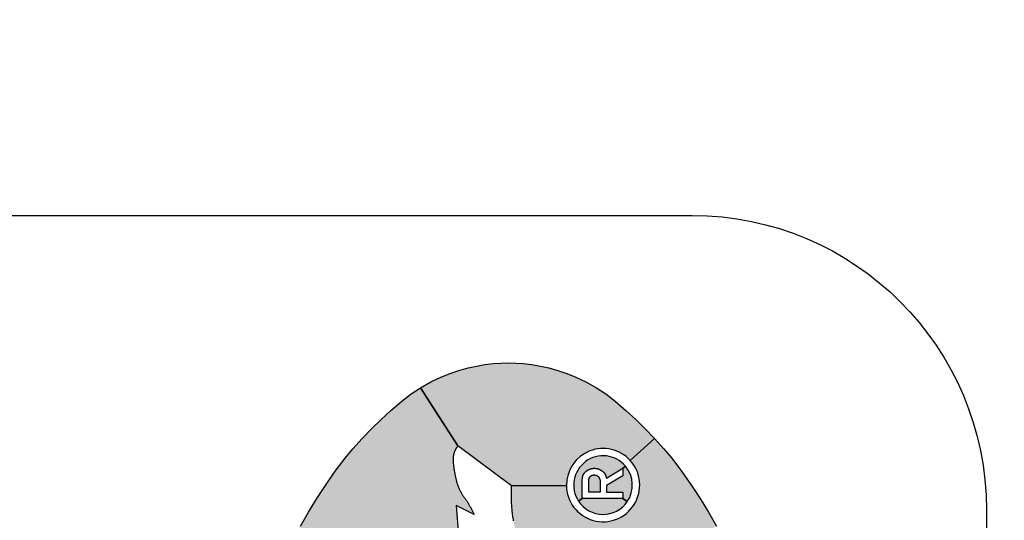
# Model space of a CAD drawing. Extents: x 0 to 15.8, y 0 to 10.2.
# Drawn here: x 5.2 to 5.4, y 7.8 to 7.9 of the extents above; entities that cross this region are included whole.
import ezdxf

# ---------------------------------------------------------------- set-up
doc = ezdxf.new("R2010")
doc.units = 0
doc.header["$MEASUREMENT"] = 0
for name, color, linetype in [('DIMENS', 7, 'CONTINUOUS'), ('PART', 3, 'CONTINUOUS'), ('PMSBLACKCOM', 90, 'CONTINUOUS')]:
    doc.layers.add(name, color=color, linetype=linetype)
doc.styles.add('ROMANS', font='romans.shx', dxfattribs={"width": 0.75})
doc.dimstyles.new('DWYER_STANDARD', dxfattribs={"dimtxt": 0.1, "dimasz": 0.18, "dimexe": 0.093, "dimexo": 0.0625, "dimgap": 0.09, "dimtad": 0, "dimtih": 1, "dimtoh": 1, "dimdec": 3, "dimrnd": 0.001, "dimzin": 4, "dimdsep": 46, "dimtxsty": 'ROMANS', "dimcen": 0, "dimclrd": 256, "dimclre": 256, "dimclrt": 256, "dimadec": 0, "dimazin": 0, "dimtfac": 1, "dimtdec": 3, "dimtofl": 0, "dimtmove": 0, "dimatfit": 3, "dimfxl": 0, "dimtolj": 1, "dimtzin": 4, "dimarcsym": 0})

# ---------------------------------------------------------------- blocks, each defined once
blk = doc.blocks.new('*D40')
at = {"layer": 'DIMENS', "linetype": 'ByBlock', "lineweight": -2}
for p, q in [((4.82147, 5.77263), (4.82147, 8.72991)), ((6.00947, 6.89763), (6.00947, 8.72991)), ((4.64147, 8.63691), (4.46147, 8.63691)), ((6.18947, 8.63691), (6.36947, 8.63691))]:
    blk.add_line(p, q, dxfattribs=at)
at = {"layer": 'DIMENS'}
for points in [[(4.64147, 8.66691), (4.64147, 8.60691), (4.82147, 8.63691)], [(6.18947, 8.66691), (6.18947, 8.60691), (6.00947, 8.63691)]]:
    blk.add_solid(points, dxfattribs=at)
at = {"layer": 'DIMENS', "insert": (5.41547, 8.63691), "char_height": 0.1, "attachment_point": 5, "style": 'ROMANS'}
blk.add_mtext('\\A1;1{\\H1.000000x;\\S3/16;}\\P [30.18]', dxfattribs=at)

msp = doc.modelspace()

# ---------------------------------------------------------------- hatches: boundary and pattern name
at = {"layer": 'PMSBLACKCOM'}
h = msp.add_hatch(color=7, dxfattribs=at)
edge = h.paths.add_edge_path()
edge.add_arc((5.2867659, 7.7902758), 0.0077756, 42.096452, 180.512633)
edge.add_line((5.2789906, 7.7902062), (5.2673354, 7.790102))
edge.add_line((5.2673354, 7.790102), (5.2559294, 7.798573))
edge.add_line((5.2559294, 7.798573), (5.248014, 7.810879))
edge.add_line((5.248014, 7.810879), (5.2502468, 7.8121607))
edge.add_line((5.2502468, 7.8121607), (5.2523637, 7.8131663))
edge.add_line((5.2523637, 7.8131663), (5.2542897, 7.8139537))
edge.add_line((5.2542897, 7.8139537), (5.2561919, 7.8146048))
edge.add_line((5.2561919, 7.8146048), (5.2581042, 7.8151503))
edge.add_line((5.2581042, 7.8151503), (5.2616801, 7.8158627))
edge.add_line((5.2616801, 7.8158627), (5.263538, 7.8161013))
edge.add_line((5.263538, 7.8161013), (5.2666775, 7.8162377))
edge.add_line((5.2666775, 7.8162377), (5.2698171, 7.8161013))
edge.add_line((5.2698171, 7.8161013), (5.2716749, 7.8158627))
edge.add_line((5.2716749, 7.8158627), (5.2752508, 7.8151503))
edge.add_line((5.2752508, 7.8151503), (5.2771632, 7.8146048))
edge.add_line((5.2771632, 7.8146048), (5.2790653, 7.8139537))
edge.add_line((5.2790653, 7.8139537), (5.2809913, 7.8131663))
edge.add_line((5.2809913, 7.8131663), (5.2831082, 7.8121607))
edge.add_line((5.2831082, 7.8121607), (5.285341, 7.810879))
edge.add_line((5.285341, 7.810879), (5.2873352, 7.809604))
edge.add_line((5.2873352, 7.809604), (5.289326, 7.8080632))
edge.add_line((5.289326, 7.8080632), (5.2915963, 7.8060997))
edge.add_line((5.2915963, 7.8060997), (5.2937745, 7.8040851))
edge.add_line((5.2937745, 7.8040851), (5.2957312, 7.802217))
edge.add_line((5.2957312, 7.802217), (5.2977118, 7.8001649))
edge.add_line((5.2977118, 7.8001649), (5.2925356, 7.7954884))
for points in [[(5.2559294, 7.798573), (5.2558782, 7.7984946), (5.2558237, 7.7984162), (5.2557726, 7.7983378), (5.2557214, 7.7982594), (5.2556703, 7.798181), (5.2556226, 7.7981026), (5.2555715, 7.7980241), (5.2555237, 7.7979457), (5.2554794, 7.7978639), (5.2554317, 7.7977855), (5.2553874, 7.7977037), (5.2553465, 7.7976219), (5.2553056, 7.7975401), (5.2552681, 7.7974549), (5.2552306, 7.7973731), (5.2551965, 7.7972878), (5.2551658, 7.7972026), (5.2551317, 7.7971038), (5.255101, 7.7970049), (5.2550738, 7.796906), (5.2550499, 7.7968072), (5.2550294, 7.7967049), (5.2550124, 7.7966027), (5.2549954, 7.7965004), (5.2549817, 7.7963981), (5.2549681, 7.7962924), (5.2549613, 7.7961902), (5.254951, 7.7960845), (5.2549476, 7.7959788), (5.2549442, 7.7958732), (5.2549408, 7.7957709), (5.2549408, 7.7956652), (5.2549408, 7.7955595), (5.2549442, 7.7954539), (5.2549476, 7.7952971), (5.2549544, 7.7951437), (5.2549647, 7.7949869), (5.2549783, 7.7948335), (5.2549919, 7.7946801), (5.255009, 7.7945267), (5.255026, 7.7943733), (5.2550465, 7.7942199), (5.2550669, 7.7940665), (5.2550908, 7.7939131), (5.2551147, 7.7937597), (5.2551385, 7.7936097), (5.2551658, 7.7934563), (5.2551931, 7.7933063), (5.2552203, 7.7931529), (5.2552476, 7.7929995), (5.2552749, 7.7928495), (5.2553056, 7.7926927), (5.2553328, 7.7925393), (5.2553635, 7.7923825), (5.2553942, 7.7922257), (5.2554249, 7.7920723), (5.255459, 7.7919155), (5.2554896, 7.7917621), (5.2555237, 7.7916087), (5.2555612, 7.7914553), (5.2555987, 7.7913019), (5.2556362, 7.7911485), (5.2556771, 7.7909951), (5.2557214, 7.7908417), (5.2557658, 7.7906917), (5.2558135, 7.7905417), (5.2558612, 7.7903917), (5.2559123, 7.7902417), (5.2559567, 7.7901224), (5.2560044, 7.7899997), (5.2560521, 7.7898804), (5.2560998, 7.7897611), (5.256151, 7.7896418), (5.2562055, 7.7895259), (5.25626, 7.7894066), (5.2563146, 7.7892907), (5.2563725, 7.7891748), (5.2564305, 7.7890588), (5.2564918, 7.7889429), (5.2565532, 7.7888305), (5.256618, 7.788718), (5.2566827, 7.7886055), (5.2567475, 7.788493), (5.2568157, 7.7883839), (5.2568839, 7.7882748), (5.2569554, 7.7881657), (5.257027, 7.7880566), (5.2570986, 7.7879476), (5.2571702, 7.7878385), (5.2572452, 7.7877328), (5.2573202, 7.7876237), (5.2573952, 7.787518), (5.2574702, 7.7874124), (5.2575452, 7.7873033), (5.2576202, 7.7871976), (5.2576952, 7.7870919), (5.2577702, 7.7869863), (5.2578452, 7.7868772), (5.2579167, 7.7867715), (5.2579883, 7.7866624), (5.2580599, 7.7865533), (5.2581315, 7.7864443), (5.2582133, 7.7863113), (5.2582985, 7.786175), (5.2583769, 7.7860386), (5.2584553, 7.7858988), (5.2585337, 7.7857625), (5.2586087, 7.7856227), (5.2586837, 7.785483), (5.2587587, 7.7853398), (5.2588303, 7.7852), (5.2589019, 7.7850568), (5.2589735, 7.7849137), (5.2590417, 7.7847705), (5.2591133, 7.7846273), (5.2591814, 7.7844842), (5.2592496, 7.784341), (5.2593178, 7.7841978), (5.259386, 7.7840512), (5.2555817, 7.7859534), (5.2560794, 7.7795959), (5.2566214, 7.7736815), (5.2579883, 7.7625482), (5.2579031, 7.7624868), (5.2578213, 7.7624254), (5.2577361, 7.7623641), (5.2576543, 7.7623027), (5.257569, 7.7622379), (5.2574906, 7.7621732), (5.2574088, 7.7621084), (5.2573304, 7.7620402), (5.257252, 7.7619721), (5.2571736, 7.7619039), (5.2570986, 7.7618323), (5.257027, 7.7617607), (5.256952, 7.7616891), (5.2568805, 7.7616141), (5.2568089, 7.7615357), (5.2567407, 7.7614539), (5.2566725, 7.7613721), (5.2566043, 7.7612903), (5.2565396, 7.7612085), (5.2564748, 7.7611232), (5.25641, 7.7610346), (5.2563487, 7.7609494), (5.2562907, 7.7608608), (5.2562294, 7.7607687), (5.2561714, 7.7606801), (5.2561135, 7.7605881), (5.2560589, 7.7604994), (5.256001, 7.7604074), (5.2559464, 7.7603119), (5.2558953, 7.7602199), (5.2558408, 7.7601279), (5.2557555, 7.7599779), (5.2556737, 7.7598245), (5.2555919, 7.7596745), (5.2555101, 7.7595211), (5.2554317, 7.7593677), (5.2553567, 7.7592143), (5.2552817, 7.7590575), (5.2552067, 7.7589041), (5.2551351, 7.7587473), (5.2550635, 7.7585905), (5.2549954, 7.7584337), (5.2549272, 7.7582734), (5.2548624, 7.7581166), (5.2547976, 7.7579564), (5.2547363, 7.7577962), (5.2546749, 7.757636), (5.2546136, 7.7574758), (5.254542, 7.7572746), (5.2544738, 7.7570701), (5.2544056, 7.756869), (5.2543409, 7.7566645), (5.2542795, 7.7564599), (5.2542181, 7.7562554), (5.2541602, 7.7560509), (5.2541056, 7.7558429), (5.2540511, 7.755635), (5.254, 7.755427), (5.2539488, 7.7552191), (5.2538977, 7.7550112), (5.2538534, 7.7548032), (5.2538057, 7.7545953), (5.2537613, 7.7543839), (5.2537204, 7.7541726), (5.2536795, 7.7539646), (5.253642, 7.7537635), (5.2536045, 7.7535624), (5.253567, 7.7533613), (5.253533, 7.7531602), (5.2535023, 7.752959), (5.2534682, 7.7527579), (5.2534409, 7.7525568), (5.2534102, 7.7523523), (5.253383, 7.7521511), (5.2533591, 7.75195), (5.2533352, 7.7517455), (5.2533114, 7.7515444), (5.2532909, 7.7513398), (5.2532705, 7.7511387), (5.2532534, 7.7509342), (5.2532364, 7.7507296), (5.2532227, 7.7505285), (5.2532091, 7.7502899), (5.2531955, 7.7500547), (5.2531852, 7.7498161), (5.2531784, 7.7495774), (5.253175, 7.7493422), (5.2531716, 7.7491036), (5.2531716, 7.748865), (5.253175, 7.7486298), (5.2531818, 7.7483912), (5.2531887, 7.7481525), (5.2531989, 7.7479173), (5.2532125, 7.7476787), (5.2532296, 7.7474435), (5.25325, 7.7472049), (5.2532705, 7.7469697), (5.2532943, 7.7467345), (5.2533216, 7.7464992), (5.2533591, 7.7462129), (5.2534, 7.74593), (5.2534443, 7.7456436), (5.253492, 7.7453607), (5.2535432, 7.7450777), (5.2535977, 7.7447982), (5.2536557, 7.7445153), (5.253717, 7.7442324), (5.2537784, 7.7439528), (5.2538466, 7.7436733), (5.2539147, 7.7433938), (5.2539829, 7.7431142), (5.2540545, 7.7428347), (5.2541295, 7.7425552), (5.2542045, 7.7422757), (5.2542795, 7.7419961), (5.2543579, 7.74172), (5.2544295, 7.7414541), (5.2545045, 7.7411916), (5.2545829, 7.7409258), (5.2546579, 7.7406633), (5.2547363, 7.7404008), (5.2548181, 7.7401383), (5.2548999, 7.7398758), (5.2549817, 7.7396168), (5.2550669, 7.7393543), (5.2551556, 7.7390952), (5.2552442, 7.7388361), (5.2553362, 7.7385805), (5.2554317, 7.7383248), (5.2555271, 7.7380691), (5.255626, 7.7378135), (5.2557283, 7.7375612), (5.2558339, 7.737309), (5.2559294, 7.7370908), (5.2560248, 7.736876), (5.2561237, 7.7366613), (5.2562225, 7.7364465), (5.2563248, 7.7362318), (5.2564305, 7.7360204), (5.2565362, 7.7358057), (5.2566418, 7.7355943), (5.2567509, 7.735383), (5.25686, 7.735175), (5.2569725, 7.7349637), (5.257085, 7.7347557), (5.2571975, 7.7345444), (5.25731, 7.7343364), (5.2574259, 7.7341285), (5.2575418, 7.7339206), (5.2576577, 7.7337126), (5.2577668, 7.7335183), (5.2578758, 7.7333206), (5.2579883, 7.7331263), (5.2580974, 7.732932), (5.2582099, 7.7327411), (5.2583224, 7.7325468), (5.2584383, 7.7323559), (5.2585542, 7.732165), (5.2586735, 7.7319775), (5.2587928, 7.73179), (5.2589121, 7.7316025), (5.2590349, 7.7314184), (5.259161, 7.7312344), (5.2592905, 7.7310537), (5.2545454, 7.7268335), (5.2046601, 7.7335319), (5.2056658, 7.7375987), (5.2066952, 7.7414337), (5.2079633, 7.7458038), (5.2092996, 7.7501979), (5.2110688, 7.7555293), (5.2132777, 7.7615903), (5.2150128, 7.7659127), (5.2164377, 7.7692397), (5.2176718, 7.7720384), (5.2192603, 7.7753382), (5.2209238, 7.778563), (5.2225294, 7.7815628), (5.224244, 7.7845353), (5.2260132, 7.7874226), (5.2278267, 7.7902042), (5.2299096, 7.7932006), (5.2320265, 7.7959652), (5.2336832, 7.7979696), (5.2356433, 7.8001649), (5.2376238, 7.802217), (5.2395805, 7.8040851), (5.2417588, 7.8060997), (5.2440291, 7.8080632), (5.2460198, 7.809604), (5.248014, 7.810879)], [(5.2851672, 7.7923961), (5.2851229, 7.7924029), (5.2850819, 7.7924132), (5.2850376, 7.7924166), (5.2849967, 7.7924234), (5.2849524, 7.7924268), (5.2849081, 7.7924268), (5.2848672, 7.7924268), (5.2848229, 7.7924268), (5.284782, 7.7924234), (5.2847376, 7.79242), (5.2846967, 7.7924132), (5.2846524, 7.7924063), (5.2846115, 7.7923995), (5.2845672, 7.7923893), (5.2845263, 7.7923757), (5.2844854, 7.792362), (5.2844445, 7.7923484), (5.284407, 7.7923348), (5.2843695, 7.7923177), (5.2843286, 7.7922973), (5.2842911, 7.7922802), (5.284257, 7.7922564), (5.2842195, 7.7922359), (5.2841854, 7.792212), (5.2841513, 7.7921882), (5.2841172, 7.7921609), (5.2840866, 7.7921336), (5.2840559, 7.7921064), (5.2840252, 7.7920757), (5.2839979, 7.7920484), (5.2839741, 7.7920143), (5.2839468, 7.7919837), (5.2839263, 7.7919496), (5.2839025, 7.7919121), (5.283882, 7.7918746), (5.2838616, 7.7918337), (5.2838445, 7.7917928), (5.2838275, 7.7917518), (5.2838138, 7.7917075), (5.2838002, 7.7916666), (5.28379, 7.7916223), (5.2837798, 7.791578), (5.2837695, 7.7915337), (5.2837627, 7.791486), (5.2837525, 7.7914416), (5.2837457, 7.7913973), (5.2837389, 7.7913496), (5.2837354, 7.7913019), (5.2837286, 7.7912576), (5.2837218, 7.7912098), (5.2837218, 7.7887895), (5.2861421, 7.7887895), (5.2861421, 7.7912098), (5.2861319, 7.7912576), (5.2861216, 7.7913087), (5.286108, 7.7913598), (5.2860978, 7.7914076), (5.2860841, 7.7914553), (5.2860705, 7.7915064), (5.2860569, 7.7915541), (5.2860432, 7.7916019), (5.2860296, 7.7916462), (5.2860126, 7.7916939), (5.2859921, 7.7917382), (5.2859751, 7.7917825), (5.2859546, 7.7918268), (5.2859308, 7.7918677), (5.2859069, 7.7919087), (5.2858796, 7.7919496), (5.2858523, 7.7919871), (5.2858217, 7.7920211), (5.2857944, 7.7920552), (5.2857637, 7.7920859), (5.2857296, 7.7921166), (5.2856955, 7.7921439), (5.2856615, 7.7921711), (5.285624, 7.7921984), (5.2855865, 7.7922223), (5.2855455, 7.7922461), (5.2855081, 7.79227), (5.2854671, 7.7922904), (5.2854262, 7.7923109), (5.2853819, 7.7923279), (5.285341, 7.792345), (5.2852967, 7.7923586), (5.2852524, 7.7923723), (5.2852081, 7.7923859)]]:
    msp.add_hatch(color=7, dxfattribs=at).paths.add_polyline_path(points)
h = msp.add_hatch(color=7, dxfattribs=at)
edge = h.paths.add_edge_path()
edge.add_line((5.2875602, 7.7688409), (5.2681979, 7.7804208))
edge.add_line((5.2681979, 7.7804208), (5.2681433, 7.7807037))
edge.add_line((5.2681433, 7.7807037), (5.2680922, 7.7809833))
edge.add_line((5.2680922, 7.7809833), (5.2680376, 7.7812628))
edge.add_line((5.2680376, 7.7812628), (5.2679865, 7.7815423))
edge.add_line((5.2679865, 7.7815423), (5.267932, 7.7818218))
edge.add_line((5.267932, 7.7818218), (5.2678808, 7.7821014))
edge.add_line((5.2678808, 7.7821014), (5.2678331, 7.7823843))
edge.add_line((5.2678331, 7.7823843), (5.2677854, 7.7826638))
edge.add_line((5.2677854, 7.7826638), (5.2677377, 7.7829434))
edge.add_line((5.2677377, 7.7829434), (5.2676934, 7.7832263))
edge.add_line((5.2676934, 7.7832263), (5.267649, 7.7835058))
edge.add_line((5.267649, 7.7835058), (5.2676081, 7.7837888))
edge.add_line((5.2676081, 7.7837888), (5.2675706, 7.7840683))
edge.add_line((5.2675706, 7.7840683), (5.2675331, 7.7843512))
edge.add_line((5.2675331, 7.7843512), (5.267499, 7.7846307))
edge.add_line((5.267499, 7.7846307), (5.2674684, 7.7849137))
edge.add_line((5.2674684, 7.7849137), (5.2674445, 7.7851966))
edge.add_line((5.2674445, 7.7851966), (5.2674172, 7.785483))
edge.add_line((5.2674172, 7.785483), (5.2673968, 7.7857727))
edge.add_line((5.2673968, 7.7857727), (5.2673797, 7.7860591))
edge.add_line((5.2673797, 7.7860591), (5.2673661, 7.7863454))
edge.add_line((5.2673661, 7.7863454), (5.2673525, 7.7866352))
edge.add_line((5.2673525, 7.7866352), (5.2673422, 7.7869215))
edge.add_line((5.2673422, 7.7869215), (5.2673354, 7.7872112))
edge.add_line((5.2673354, 7.7872112), (5.2673286, 7.787501))
edge.add_line((5.2673286, 7.787501), (5.2673252, 7.7877873))
edge.add_line((5.2673252, 7.7877873), (5.2673218, 7.7880771))
edge.add_line((5.2673218, 7.7880771), (5.2673218, 7.7883669))
edge.add_line((5.2673218, 7.7883669), (5.2673218, 7.7886566))
edge.add_line((5.2673218, 7.7886566), (5.2673218, 7.7889464))
edge.add_line((5.2673218, 7.7889464), (5.2673252, 7.7892361))
edge.add_line((5.2673252, 7.7892361), (5.2673286, 7.7895225))
edge.add_line((5.2673286, 7.7895225), (5.267332, 7.7898122))
edge.add_line((5.267332, 7.7898122), (5.2673354, 7.790102))
edge.add_line((5.2673354, 7.790102), (5.2789906, 7.7902062))
edge.add_arc((5.2867659, 7.7902758), 0.0077756, 180.512633, 402.096452)
edge.add_line((5.2925356, 7.7954884), (5.2977118, 7.8001649))
edge.add_line((5.2977118, 7.8001649), (5.2996719, 7.7979696))
edge.add_line((5.2996719, 7.7979696), (5.3013286, 7.7959652))
edge.add_line((5.3013286, 7.7959652), (5.3034455, 7.7932006))
edge.add_line((5.3034455, 7.7932006), (5.3055283, 7.7902042))
edge.add_line((5.3055283, 7.7902042), (5.3073418, 7.7874226))
edge.add_line((5.3073418, 7.7874226), (5.309111, 7.7845353))
edge.add_line((5.309111, 7.7845353), (5.3108256, 7.7815628))
edge.add_line((5.3108256, 7.7815628), (5.2875602, 7.7688409))
h = msp.add_hatch(color=7, dxfattribs=at)
edge = h.paths.add_edge_path()
edge.add_arc((5.2867659, 7.7902758), 0.0062212, 40.352434, 212.950941)
edge.add_line((5.2815455, 7.786892), (5.2823378, 7.7874056))
edge.add_line((5.2823378, 7.7874056), (5.2823378, 7.7912098))
edge.add_line((5.2823378, 7.7912098), (5.2823412, 7.7912712))
edge.add_line((5.2823412, 7.7912712), (5.2823446, 7.7913291))
edge.add_line((5.2823446, 7.7913291), (5.282348, 7.7913905))
edge.add_line((5.282348, 7.7913905), (5.2823514, 7.7914519))
edge.add_line((5.2823514, 7.7914519), (5.2823549, 7.7915132))
edge.add_line((5.2823549, 7.7915132), (5.2823583, 7.7915746))
edge.add_line((5.2823583, 7.7915746), (5.2823651, 7.7916325))
edge.add_line((5.2823651, 7.7916325), (5.2823685, 7.7916939))
edge.add_line((5.2823685, 7.7916939), (5.2823753, 7.7917553))
edge.add_line((5.2823753, 7.7917553), (5.2823855, 7.7918132))
edge.add_line((5.2823855, 7.7918132), (5.2823924, 7.7918712))
edge.add_line((5.2823924, 7.7918712), (5.2824026, 7.7919325))
edge.add_line((5.2824026, 7.7919325), (5.2824128, 7.7919905))
edge.add_line((5.2824128, 7.7919905), (5.2824264, 7.7920484))
edge.add_line((5.2824264, 7.7920484), (5.2824401, 7.7921064))
edge.add_line((5.2824401, 7.7921064), (5.2824571, 7.7921643))
edge.add_line((5.2824571, 7.7921643), (5.2824742, 7.7922223))
edge.add_line((5.2824742, 7.7922223), (5.2824912, 7.7922734))
edge.add_line((5.2824912, 7.7922734), (5.2825083, 7.7923211))
edge.add_line((5.2825083, 7.7923211), (5.2825287, 7.7923723))
edge.add_line((5.2825287, 7.7923723), (5.2825492, 7.79242))
edge.add_line((5.2825492, 7.79242), (5.282573, 7.7924711))
edge.add_line((5.282573, 7.7924711), (5.2825969, 7.7925188))
edge.add_line((5.2825969, 7.7925188), (5.2826207, 7.7925666))
edge.add_line((5.2826207, 7.7925666), (5.282648, 7.7926109))
edge.add_line((5.282648, 7.7926109), (5.2826753, 7.7926586))
edge.add_line((5.2826753, 7.7926586), (5.2827026, 7.7927029))
edge.add_line((5.2827026, 7.7927029), (5.2827332, 7.7927472))
edge.add_line((5.2827332, 7.7927472), (5.2827639, 7.7927915))
edge.add_line((5.2827639, 7.7927915), (5.282798, 7.7928359))
edge.add_line((5.282798, 7.7928359), (5.2828287, 7.7928768))
edge.add_line((5.2828287, 7.7928768), (5.2828628, 7.7929211))
edge.add_line((5.2828628, 7.7929211), (5.2829003, 7.7929586))
edge.add_line((5.2829003, 7.7929586), (5.2829344, 7.7929995))
edge.add_line((5.2829344, 7.7929995), (5.2829753, 7.7930404))
edge.add_line((5.2829753, 7.7930404), (5.2830162, 7.7930813))
edge.add_line((5.2830162, 7.7930813), (5.2830571, 7.7931222))
edge.add_line((5.2830571, 7.7931222), (5.2831014, 7.7931597))
edge.add_line((5.2831014, 7.7931597), (5.2831457, 7.7931972))
edge.add_line((5.2831457, 7.7931972), (5.28319, 7.7932313))
edge.add_line((5.28319, 7.7932313), (5.2832343, 7.7932654))
edge.add_line((5.2832343, 7.7932654), (5.2832821, 7.7932995))
edge.add_line((5.2832821, 7.7932995), (5.2833298, 7.7933336))
edge.add_line((5.2833298, 7.7933336), (5.2833775, 7.7933642))
edge.add_line((5.2833775, 7.7933642), (5.2834252, 7.7933949))
edge.add_line((5.2834252, 7.7933949), (5.2834764, 7.7934256))
edge.add_line((5.2834764, 7.7934256), (5.2835241, 7.7934529))
edge.add_line((5.2835241, 7.7934529), (5.2835752, 7.7934835))
edge.add_line((5.2835752, 7.7934835), (5.2836264, 7.7935108))
edge.add_line((5.2836264, 7.7935108), (5.2836775, 7.7935347))
edge.add_line((5.2836775, 7.7935347), (5.2837286, 7.7935585))
edge.add_line((5.2837286, 7.7935585), (5.2837798, 7.7935824))
edge.add_line((5.2837798, 7.7935824), (5.2838309, 7.7936063))
edge.add_line((5.2838309, 7.7936063), (5.283882, 7.7936267))
edge.add_line((5.283882, 7.7936267), (5.2839332, 7.7936472))
edge.add_line((5.2839332, 7.7936472), (5.2839843, 7.7936676))
edge.add_line((5.2839843, 7.7936676), (5.2840354, 7.7936847))
edge.add_line((5.2840354, 7.7936847), (5.2840866, 7.7937017))
edge.add_line((5.2840866, 7.7937017), (5.2841411, 7.7937188))
edge.add_line((5.2841411, 7.7937188), (5.2841922, 7.7937358))
edge.add_line((5.2841922, 7.7937358), (5.2842434, 7.7937494))
edge.add_line((5.2842434, 7.7937494), (5.2842979, 7.7937631))
edge.add_line((5.2842979, 7.7937631), (5.2843524, 7.7937733))
edge.add_line((5.2843524, 7.7937733), (5.2844036, 7.7937869))
edge.add_line((5.2844036, 7.7937869), (5.2844581, 7.7937972))
edge.add_line((5.2844581, 7.7937972), (5.2845127, 7.7938074))
edge.add_line((5.2845127, 7.7938074), (5.2845672, 7.7938142))
edge.add_line((5.2845672, 7.7938142), (5.2846217, 7.793821))
edge.add_line((5.2846217, 7.793821), (5.2846729, 7.7938278))
edge.add_line((5.2846729, 7.7938278), (5.2847274, 7.7938313))
edge.add_line((5.2847274, 7.7938313), (5.2847786, 7.7938347))
edge.add_line((5.2847786, 7.7938347), (5.2848297, 7.7938381))
edge.add_line((5.2848297, 7.7938381), (5.2848842, 7.7938381))
edge.add_line((5.2848842, 7.7938381), (5.2849354, 7.7938381))
edge.add_line((5.2849354, 7.7938381), (5.2849899, 7.7938381))
edge.add_line((5.2849899, 7.7938381), (5.285041, 7.7938347))
edge.add_line((5.285041, 7.7938347), (5.2850956, 7.7938347))
edge.add_line((5.2850956, 7.7938347), (5.2851467, 7.7938278))
edge.add_line((5.2851467, 7.7938278), (5.2851978, 7.7938244))
edge.add_line((5.2851978, 7.7938244), (5.2852524, 7.7938176))
edge.add_line((5.2852524, 7.7938176), (5.2853035, 7.7938108))
edge.add_line((5.2853035, 7.7938108), (5.2853547, 7.793804))
edge.add_line((5.2853547, 7.793804), (5.2854058, 7.7937938))
edge.add_line((5.2854058, 7.7937938), (5.2854569, 7.7937835))
edge.add_line((5.2854569, 7.7937835), (5.2855081, 7.7937733))
edge.add_line((5.2855081, 7.7937733), (5.2855626, 7.7937597))
edge.add_line((5.2855626, 7.7937597), (5.2856205, 7.7937426))
edge.add_line((5.2856205, 7.7937426), (5.2856751, 7.7937256))
edge.add_line((5.2856751, 7.7937256), (5.2857296, 7.7937085))
edge.add_line((5.2857296, 7.7937085), (5.2857842, 7.7936915))
edge.add_line((5.2857842, 7.7936915), (5.2858387, 7.793671))
edge.add_line((5.2858387, 7.793671), (5.2858933, 7.7936472))
edge.add_line((5.2858933, 7.7936472), (5.2859478, 7.7936267))
edge.add_line((5.2859478, 7.7936267), (5.2859989, 7.7936029))
edge.add_line((5.2859989, 7.7936029), (5.2860535, 7.793579))
edge.add_line((5.2860535, 7.793579), (5.2861046, 7.7935517))
edge.add_line((5.2861046, 7.7935517), (5.2861557, 7.7935279))
edge.add_line((5.2861557, 7.7935279), (5.2862069, 7.7935006))
edge.add_line((5.2862069, 7.7935006), (5.286258, 7.7934699))
edge.add_line((5.286258, 7.7934699), (5.2863091, 7.7934426))
edge.add_line((5.2863091, 7.7934426), (5.2863603, 7.793412))
edge.add_line((5.2863603, 7.793412), (5.2864114, 7.7933813))
edge.add_line((5.2864114, 7.7933813), (5.2864591, 7.7933506))
edge.add_line((5.2864591, 7.7933506), (5.2865068, 7.7933199))
edge.add_line((5.2865068, 7.7933199), (5.2865546, 7.7932858))
edge.add_line((5.2865546, 7.7932858), (5.2865989, 7.7932552))
edge.add_line((5.2865989, 7.7932552), (5.2866466, 7.7932211))
edge.add_line((5.2866466, 7.7932211), (5.2866909, 7.793187))
edge.add_line((5.2866909, 7.793187), (5.2867352, 7.7931495))
edge.add_line((5.2867352, 7.7931495), (5.2867796, 7.7931154))
edge.add_line((5.2867796, 7.7931154), (5.2868205, 7.7930779))
edge.add_line((5.2868205, 7.7930779), (5.2868614, 7.793037))
edge.add_line((5.2868614, 7.793037), (5.2869023, 7.7929995))
edge.add_line((5.2869023, 7.7929995), (5.2869398, 7.7929586))
edge.add_line((5.2869398, 7.7929586), (5.2869773, 7.7929177))
edge.add_line((5.2869773, 7.7929177), (5.2870148, 7.7928768))
edge.add_line((5.2870148, 7.7928768), (5.2870489, 7.7928325))
edge.add_line((5.2870489, 7.7928325), (5.2870829, 7.7927881))
edge.add_line((5.2870829, 7.7927881), (5.2871136, 7.7927438))
edge.add_line((5.2871136, 7.7927438), (5.2871443, 7.7926927))
edge.add_line((5.2871443, 7.7926927), (5.287175, 7.7926416))
edge.add_line((5.287175, 7.7926416), (5.2872023, 7.792587))
edge.add_line((5.2872023, 7.792587), (5.2872295, 7.7925325))
edge.add_line((5.2872295, 7.7925325), (5.2872568, 7.7924745))
edge.add_line((5.2872568, 7.7924745), (5.2872772, 7.7924166))
edge.add_line((5.2872772, 7.7924166), (5.2873011, 7.7923586))
edge.add_line((5.2873011, 7.7923586), (5.2873216, 7.7923007))
edge.add_line((5.2873216, 7.7923007), (5.2873386, 7.7922427))
edge.add_line((5.2873386, 7.7922427), (5.2873591, 7.7921814))
edge.add_line((5.2873591, 7.7921814), (5.2873761, 7.79212))
edge.add_line((5.2873761, 7.79212), (5.2873932, 7.7920586))
edge.add_line((5.2873932, 7.7920586), (5.2874068, 7.7919973))
edge.add_line((5.2874068, 7.7919973), (5.2874238, 7.7919359))
edge.add_line((5.2874238, 7.7919359), (5.2874375, 7.7918746))
edge.add_line((5.2874375, 7.7918746), (5.2874545, 7.7918132))
edge.add_line((5.2874545, 7.7918132), (5.2874681, 7.7917518))
edge.add_line((5.2874681, 7.7917518), (5.2909827, 7.7938585))
edge.add_line((5.2909827, 7.7938585), (5.2915069, 7.7943039))
h = msp.add_hatch(color=7, dxfattribs=at)
edge = h.paths.add_edge_path()
edge.add_arc((5.2867659, 7.7902758), 0.0062212, 325.757701, 400.352434)
edge.add_line((5.2915069, 7.7943039), (5.2909827, 7.7938585))
edge.add_line((5.2909827, 7.7938585), (5.2909827, 7.7922461))
edge.add_line((5.2909827, 7.7922461), (5.2875261, 7.7901735))
edge.add_line((5.2875261, 7.7901735), (5.2875261, 7.7887895))
edge.add_line((5.2875261, 7.7887895), (5.2909827, 7.7887895))
edge.add_line((5.2909827, 7.7887895), (5.2909827, 7.7874056))
edge.add_line((5.2909827, 7.7874056), (5.2919087, 7.7867752))
h = msp.add_hatch(color=7, dxfattribs=at)
edge = h.paths.add_edge_path()
edge.add_arc((5.2867659, 7.7902758), 0.0062212, 212.950941, 325.757701)
edge.add_line((5.2919087, 7.7867752), (5.2909827, 7.7874056))
edge.add_line((5.2909827, 7.7874056), (5.2823378, 7.7874056))
edge.add_line((5.2823378, 7.7874056), (5.2815455, 7.786892))

# ---------------------------------------------------------------- linework, layer by layer
at = {"layer": 'PART', "color": 7}
msp.add_lwpolyline([(4.9306432, 6.6599877), (4.9306432, 7.7849877, -0.41421356), (4.9931432, 7.8474877), (5.3056432, 7.8474877, -0.41421356), (5.3681432, 7.7849877), (5.3681432, 6.6599877, -0.41421356), (5.3056432, 6.5974877), (4.9931432, 6.5974877, -0.41421356)], format="xyb", close=True, dxfattribs=at)
at = {"layer": 'PMSBLACKCOM', "color": 7}
for points in [[(5.2925356, 7.7954884, 0.689958), (5.2789906, 7.7902062), (5.2673354, 7.790102), (5.2559294, 7.798573), (5.248014, 7.810879), (5.2502468, 7.8121607), (5.2523637, 7.8131663), (5.2542897, 7.8139537), (5.2561919, 7.8146048), (5.2581042, 7.8151503), (5.2616801, 7.8158627), (5.263538, 7.8161013), (5.2666775, 7.8162377), (5.2698171, 7.8161013), (5.2716749, 7.8158627), (5.2752508, 7.8151503), (5.2771632, 7.8146048), (5.2790653, 7.8139537), (5.2809913, 7.8131663), (5.2831082, 7.8121607), (5.285341, 7.810879), (5.2873352, 7.809604), (5.289326, 7.8080632), (5.2915963, 7.8060997), (5.2937745, 7.8040851), (5.2957312, 7.802217), (5.2977118, 7.8001649)], [(5.2915069, 7.7943039, 0.9374094), (5.2815455, 7.786892), (5.2823378, 7.7874056), (5.2823378, 7.7912098), (5.2823412, 7.7912712), (5.2823446, 7.7913291), (5.282348, 7.7913905), (5.2823514, 7.7914519), (5.2823549, 7.7915132), (5.2823583, 7.7915746), (5.2823651, 7.7916325), (5.2823685, 7.7916939), (5.2823753, 7.7917553), (5.2823855, 7.7918132), (5.2823924, 7.7918712), (5.2824026, 7.7919325), (5.2824128, 7.7919905), (5.2824264, 7.7920484), (5.2824401, 7.7921064), (5.2824571, 7.7921643), (5.2824742, 7.7922223), (5.2824912, 7.7922734), (5.2825083, 7.7923211), (5.2825287, 7.7923723), (5.2825492, 7.79242), (5.282573, 7.7924711), (5.2825969, 7.7925188), (5.2826207, 7.7925666), (5.282648, 7.7926109), (5.2826753, 7.7926586), (5.2827026, 7.7927029), (5.2827332, 7.7927472), (5.2827639, 7.7927915), (5.282798, 7.7928359), (5.2828287, 7.7928768), (5.2828628, 7.7929211), (5.2829003, 7.7929586), (5.2829344, 7.7929995), (5.2829753, 7.7930404), (5.2830162, 7.7930813), (5.2830571, 7.7931222), (5.2831014, 7.7931597), (5.2831457, 7.7931972), (5.28319, 7.7932313), (5.2832343, 7.7932654), (5.2832821, 7.7932995), (5.2833298, 7.7933336), (5.2833775, 7.7933642), (5.2834252, 7.7933949), (5.2834764, 7.7934256), (5.2835241, 7.7934529), (5.2835752, 7.7934835), (5.2836264, 7.7935108), (5.2836775, 7.7935347), (5.2837286, 7.7935585), (5.2837798, 7.7935824), (5.2838309, 7.7936063), (5.283882, 7.7936267), (5.2839332, 7.7936472), (5.2839843, 7.7936676), (5.2840354, 7.7936847), (5.2840866, 7.7937017), (5.2841411, 7.7937188), (5.2841922, 7.7937358), (5.2842434, 7.7937494), (5.2842979, 7.7937631), (5.2843524, 7.7937733), (5.2844036, 7.7937869), (5.2844581, 7.7937972), (5.2845127, 7.7938074), (5.2845672, 7.7938142), (5.2846217, 7.793821), (5.2846729, 7.7938278), (5.2847274, 7.7938313), (5.2847786, 7.7938347), (5.2848297, 7.7938381), (5.2848842, 7.7938381), (5.2849354, 7.7938381), (5.2849899, 7.7938381), (5.285041, 7.7938347), (5.2850956, 7.7938347), (5.2851467, 7.7938278), (5.2851978, 7.7938244), (5.2852524, 7.7938176), (5.2853035, 7.7938108), (5.2853547, 7.793804), (5.2854058, 7.7937938), (5.2854569, 7.7937835), (5.2855081, 7.7937733), (5.2855626, 7.7937597), (5.2856205, 7.7937426), (5.2856751, 7.7937256), (5.2857296, 7.7937085), (5.2857842, 7.7936915), (5.2858387, 7.793671), (5.2858933, 7.7936472), (5.2859478, 7.7936267), (5.2859989, 7.7936029), (5.2860535, 7.793579), (5.2861046, 7.7935517), (5.2861557, 7.7935279), (5.2862069, 7.7935006), (5.286258, 7.7934699), (5.2863091, 7.7934426), (5.2863603, 7.793412), (5.2864114, 7.7933813), (5.2864591, 7.7933506), (5.2865068, 7.7933199), (5.2865546, 7.7932858), (5.2865989, 7.7932552), (5.2866466, 7.7932211), (5.2866909, 7.793187), (5.2867352, 7.7931495), (5.2867796, 7.7931154), (5.2868205, 7.7930779), (5.2868614, 7.793037), (5.2869023, 7.7929995), (5.2869398, 7.7929586), (5.2869773, 7.7929177), (5.2870148, 7.7928768), (5.2870489, 7.7928325), (5.2870829, 7.7927881), (5.2871136, 7.7927438), (5.2871443, 7.7926927), (5.287175, 7.7926416), (5.2872023, 7.792587), (5.2872295, 7.7925325), (5.2872568, 7.7924745), (5.2872772, 7.7924166), (5.2873011, 7.7923586), (5.2873216, 7.7923007), (5.2873386, 7.7922427), (5.2873591, 7.7921814), (5.2873761, 7.79212), (5.2873932, 7.7920586), (5.2874068, 7.7919973), (5.2874238, 7.7919359), (5.2874375, 7.7918746), (5.2874545, 7.7918132), (5.2874681, 7.7917518), (5.2909827, 7.7938585)], [(5.2919087, 7.7867752, 0.33748337), (5.2915069, 7.7943039), (5.2909827, 7.7938585), (5.2909827, 7.7922461), (5.2875261, 7.7901735), (5.2875261, 7.7887895), (5.2909827, 7.7887895), (5.2909827, 7.7874056)], [(5.2815455, 7.786892, 0.53623328), (5.2919087, 7.7867752), (5.2909827, 7.7874056), (5.2823378, 7.7874056)]]:
    msp.add_lwpolyline(points, format="xyb", close=True, dxfattribs=at)
msp.add_lwpolyline([(5.2225294, 7.7815628), (5.224244, 7.7845353), (5.2260132, 7.7874226), (5.2278267, 7.7902042), (5.2299096, 7.7932006), (5.2320265, 7.7959652), (5.2336832, 7.7979696), (5.2356433, 7.8001649), (5.2376238, 7.802217), (5.2395805, 7.8040851), (5.2417588, 7.8060997), (5.2440291, 7.8080632), (5.2460198, 7.809604), (5.248014, 7.810879), (5.2559294, 7.798573), (5.2558782, 7.7984946), (5.2558237, 7.7984162), (5.2557726, 7.7983378), (5.2557214, 7.7982594), (5.2556703, 7.798181), (5.2556226, 7.7981026), (5.2555715, 7.7980241), (5.2555237, 7.7979457), (5.2554794, 7.7978639), (5.2554317, 7.7977855), (5.2553874, 7.7977037), (5.2553465, 7.7976219), (5.2553056, 7.7975401), (5.2552681, 7.7974549), (5.2552306, 7.7973731), (5.2551965, 7.7972878), (5.2551658, 7.7972026), (5.2551317, 7.7971038), (5.255101, 7.7970049), (5.2550738, 7.796906), (5.2550499, 7.7968072), (5.2550294, 7.7967049), (5.2550124, 7.7966027), (5.2549954, 7.7965004), (5.2549817, 7.7963981), (5.2549681, 7.7962924), (5.2549613, 7.7961902), (5.254951, 7.7960845), (5.2549476, 7.7959788), (5.2549442, 7.7958732), (5.2549408, 7.7957709), (5.2549408, 7.7956652), (5.2549408, 7.7955595), (5.2549442, 7.7954539), (5.2549476, 7.7952971), (5.2549544, 7.7951437), (5.2549647, 7.7949869), (5.2549783, 7.7948335), (5.2549919, 7.7946801), (5.255009, 7.7945267), (5.255026, 7.7943733), (5.2550465, 7.7942199), (5.2550669, 7.7940665), (5.2550908, 7.7939131), (5.2551147, 7.7937597), (5.2551385, 7.7936097), (5.2551658, 7.7934563), (5.2551931, 7.7933063), (5.2552203, 7.7931529), (5.2552476, 7.7929995), (5.2552749, 7.7928495), (5.2553056, 7.7926927), (5.2553328, 7.7925393), (5.2553635, 7.7923825), (5.2553942, 7.7922257), (5.2554249, 7.7920723), (5.255459, 7.7919155), (5.2554896, 7.7917621), (5.2555237, 7.7916087), (5.2555612, 7.7914553), (5.2555987, 7.7913019), (5.2556362, 7.7911485), (5.2556771, 7.7909951), (5.2557214, 7.7908417), (5.2557658, 7.7906917), (5.2558135, 7.7905417), (5.2558612, 7.7903917), (5.2559123, 7.7902417), (5.2559567, 7.7901224), (5.2560044, 7.7899997), (5.2560521, 7.7898804), (5.2560998, 7.7897611), (5.256151, 7.7896418), (5.2562055, 7.7895259), (5.25626, 7.7894066), (5.2563146, 7.7892907), (5.2563725, 7.7891748), (5.2564305, 7.7890588), (5.2564918, 7.7889429), (5.2565532, 7.7888305), (5.256618, 7.788718), (5.2566827, 7.7886055), (5.2567475, 7.788493), (5.2568157, 7.7883839), (5.2568839, 7.7882748), (5.2569554, 7.7881657), (5.257027, 7.7880566), (5.2570986, 7.7879476), (5.2571702, 7.7878385), (5.2572452, 7.7877328), (5.2573202, 7.7876237), (5.2573952, 7.787518), (5.2574702, 7.7874124), (5.2575452, 7.7873033), (5.2576202, 7.7871976), (5.2576952, 7.7870919), (5.2577702, 7.7869863), (5.2578452, 7.7868772), (5.2579167, 7.7867715), (5.2579883, 7.7866624), (5.2580599, 7.7865533), (5.2581315, 7.7864443), (5.2582133, 7.7863113), (5.2582985, 7.786175), (5.2583769, 7.7860386), (5.2584553, 7.7858988), (5.2585337, 7.7857625), (5.2586087, 7.7856227), (5.2586837, 7.785483), (5.2587587, 7.7853398), (5.2588303, 7.7852), (5.2589019, 7.7850568), (5.2589735, 7.7849137), (5.2590417, 7.7847705), (5.2591133, 7.7846273), (5.2591814, 7.7844842), (5.2592496, 7.784341), (5.2593178, 7.7841978), (5.259386, 7.7840512), (5.2555817, 7.7859534), (5.2560794, 7.7795959)], dxfattribs=at)
msp.add_lwpolyline([(5.2677854, 7.7826638), (5.2677377, 7.7829434), (5.2676934, 7.7832263), (5.267649, 7.7835058), (5.2676081, 7.7837888), (5.2675706, 7.7840683), (5.2675331, 7.7843512), (5.267499, 7.7846307), (5.2674684, 7.7849137), (5.2674445, 7.7851966), (5.2674172, 7.785483), (5.2673968, 7.7857727), (5.2673797, 7.7860591), (5.2673661, 7.7863454), (5.2673525, 7.7866352), (5.2673422, 7.7869215), (5.2673354, 7.7872112), (5.2673286, 7.787501), (5.2673252, 7.7877873), (5.2673218, 7.7880771), (5.2673218, 7.7883669), (5.2673218, 7.7886566), (5.2673218, 7.7889464), (5.2673252, 7.7892361), (5.2673286, 7.7895225), (5.267332, 7.7898122), (5.2673354, 7.790102), (5.2789906, 7.7902062, 1.44936359), (5.2925356, 7.7954884), (5.2977118, 7.8001649), (5.2996719, 7.7979696), (5.3013286, 7.7959652), (5.3034455, 7.7932006), (5.3055283, 7.7902042), (5.3073418, 7.7874226), (5.309111, 7.7845353), (5.3108256, 7.7815628)], format="xyb", dxfattribs=at)
msp.add_lwpolyline([(5.2837218, 7.7912098), (5.2837286, 7.7912576), (5.2837354, 7.7913019), (5.2837389, 7.7913496), (5.2837457, 7.7913973), (5.2837525, 7.7914416), (5.2837627, 7.791486), (5.2837695, 7.7915337), (5.2837798, 7.791578), (5.28379, 7.7916223), (5.2838002, 7.7916666), (5.2838138, 7.7917075), (5.2838275, 7.7917518), (5.2838445, 7.7917928), (5.2838616, 7.7918337), (5.283882, 7.7918746), (5.2839025, 7.7919121), (5.2839263, 7.7919496), (5.2839468, 7.7919837), (5.2839741, 7.7920143), (5.2839979, 7.7920484), (5.2840252, 7.7920757), (5.2840559, 7.7921064), (5.2840866, 7.7921336), (5.2841172, 7.7921609), (5.2841513, 7.7921882), (5.2841854, 7.792212), (5.2842195, 7.7922359), (5.284257, 7.7922564), (5.2842911, 7.7922802), (5.2843286, 7.7922973), (5.2843695, 7.7923177), (5.284407, 7.7923348), (5.2844445, 7.7923484), (5.2844854, 7.792362), (5.2845263, 7.7923757), (5.2845672, 7.7923893), (5.2846115, 7.7923995), (5.2846524, 7.7924063), (5.2846967, 7.7924132), (5.2847376, 7.79242), (5.284782, 7.7924234), (5.2848229, 7.7924268), (5.2848672, 7.7924268), (5.2849081, 7.7924268), (5.2849524, 7.7924268), (5.2849967, 7.7924234), (5.2850376, 7.7924166), (5.2850819, 7.7924132), (5.2851229, 7.7924029), (5.2851672, 7.7923961), (5.2852081, 7.7923859), (5.2852524, 7.7923723), (5.2852967, 7.7923586), (5.285341, 7.792345), (5.2853819, 7.7923279), (5.2854262, 7.7923109), (5.2854671, 7.7922904), (5.2855081, 7.79227), (5.2855455, 7.7922461), (5.2855865, 7.7922223), (5.285624, 7.7921984), (5.2856615, 7.7921711), (5.2856955, 7.7921439), (5.2857296, 7.7921166), (5.2857637, 7.7920859), (5.2857944, 7.7920552), (5.2858217, 7.7920211), (5.2858523, 7.7919871), (5.2858796, 7.7919496), (5.2859069, 7.7919087), (5.2859308, 7.7918677), (5.2859546, 7.7918268), (5.2859751, 7.7917825), (5.2859921, 7.7917382), (5.2860126, 7.7916939), (5.2860296, 7.7916462), (5.2860432, 7.7916019), (5.2860569, 7.7915541), (5.2860705, 7.7915064), (5.2860841, 7.7914553), (5.2860978, 7.7914076), (5.286108, 7.7913598), (5.2861216, 7.7913087), (5.2861319, 7.7912576), (5.2861421, 7.7912098), (5.2861421, 7.7887895), (5.2837218, 7.7887895)], close=True, dxfattribs=at)

# ---------------------------------------------------------------- dimensions: what is measured, and where the dimension line sits
at = {"layer": 'DIMENS', "color": 7}
dim = msp.add_linear_dim(base=(6.0094747, 8.6369112), p1=(4.8214747, 5.7101271), p2=(6.0094747, 6.8351271), dimstyle='DWYER_STANDARD', override={"dimdec": 6, "dimlunit": 5, "dimpost": '\\P', "dimarcsym": 1}, dxfattribs=at)
dim.commit()
dim.dimension.update_dxf_attribs({"geometry": '*D40', "text_midpoint": (5.4154747, 8.6369112)})

doc.saveas('drawing.dxf')
